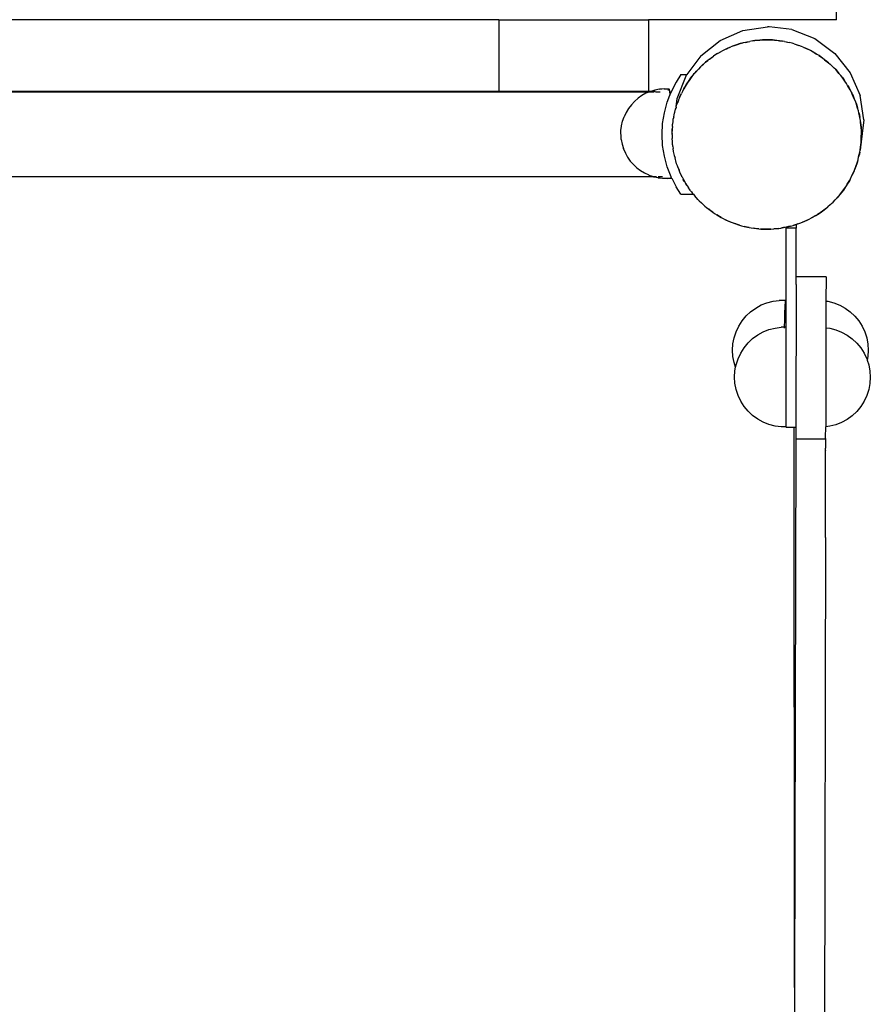
# Model space of a CAD drawing. Units: millimetres. Extents: x 1941 to 12865, y 625 to 7536.
# Drawn here: x 10828 to 11169, y 5014 to 5408 of the extents above; entities that cross this region are included whole.
import ezdxf

# ---------------------------------------------------------------- set-up
doc = ezdxf.new("R2010")
doc.units = ezdxf.units.MM

msp = doc.modelspace()

# ---------------------------------------------------------------- linework, layer by layer
for p, q in [((11155.18, 5408.5), (11155.18, 5417.36)), ((11019.78, 5408.5), (10645.18, 5408.5)), ((11019.78, 5408.5), (11079.78, 5408.5)), ((11019.78, 5408.5), (11019.78, 5379.88)), ((11079.78, 5408.5), (11079.78, 5379.88)), ((11155.18, 5408.5), (11079.78, 5408.5)), ((11108.58, 5400.21), (11117.68, 5404.17)), ((11117.68, 5404.17), (11127.49, 5405.64)), ((11128.16, 5405.57), (11127.49, 5405.64)), ((11128.16, 5405.57), (11128.16, 5405.65)), ((11137.34, 5404.52), (11128.16, 5405.57)), ((11137.34, 5404.52), (11146.57, 5400.89)), ((11100.82, 5394.03), (11108.58, 5400.21)), ((11117.73, 5399.24), (11116.62, 5398.89)), ((11116.62, 5398.89), (11117.74, 5399.19)), ((11118.54, 5399.4), (11117.73, 5399.24)), ((11118.54, 5399.4), (11120.49, 5399.8)), ((11118.54, 5399.4), (11119.34, 5399.62)), ((11119.34, 5399.62), (11120.49, 5399.8)), ((11121.63, 5400.03), (11120.49, 5399.8)), ((11122.45, 5400.11), (11121.63, 5400.03)), ((11121.63, 5399.98), (11122.45, 5400.11)), ((11124.43, 5400.3), (11122.45, 5400.11)), ((11122.45, 5400.11), (11123.27, 5400.24)), ((11123.27, 5400.24), (11124.43, 5400.3)), ((11125.59, 5400.41), (11124.43, 5400.3)), ((11124.43, 5400.3), (11126.41, 5400.4)), ((11126.41, 5400.4), (11125.59, 5400.41)), ((11126.41, 5400.4), (11127.24, 5400.45)), ((11128.4, 5400.39), (11126.41, 5400.4)), ((11127.24, 5400.45), (11128.4, 5400.39)), ((11129.56, 5400.38), (11128.4, 5400.39)), ((11128.4, 5400.39), (11130.39, 5400.28)), ((11130.39, 5400.28), (11129.56, 5400.38)), ((11132.36, 5400.06), (11130.39, 5400.28)), ((11130.39, 5400.28), (11131.22, 5400.24)), ((11131.22, 5400.24), (11132.36, 5400.06)), ((11132.36, 5400.06), (11133.51, 5399.88)), ((11133.51, 5399.93), (11132.36, 5400.06)), ((11134.32, 5399.75), (11133.51, 5399.93)), ((11134.32, 5399.75), (11136.26, 5399.32)), ((11134.32, 5399.75), (11135.14, 5399.62)), ((11135.14, 5399.62), (11136.26, 5399.32)), ((11137.4, 5399.07), (11136.26, 5399.32)), ((11138.18, 5398.8), (11137.4, 5399.07)), ((11146.57, 5400.89), (11154.55, 5394.99)), ((11107.55, 5394.9), (11109.28, 5395.88)), ((11107.55, 5394.9), (11108.24, 5395.36)), ((11108.24, 5395.36), (11109.28, 5395.88)), ((11110.29, 5396.46), (11109.28, 5395.88)), ((11111.05, 5396.79), (11110.29, 5396.46)), ((11111.05, 5396.79), (11112.87, 5397.58)), ((11111.05, 5396.79), (11111.79, 5397.16)), ((11111.79, 5397.16), (11112.87, 5397.58)), ((11113.94, 5398.04), (11112.87, 5397.58)), ((11114.73, 5398.29), (11113.94, 5398.04)), ((11113.95, 5397.99), (11114.73, 5398.29)), ((11116.62, 5398.89), (11114.73, 5398.29)), ((11114.73, 5398.29), (11115.5, 5398.59)), ((11115.5, 5398.59), (11116.62, 5398.89)), ((11138.18, 5398.8), (11140.07, 5398.17)), ((11138.18, 5398.8), (11138.99, 5398.59)), ((11138.99, 5398.59), (11140.07, 5398.17)), ((11141.17, 5397.8), (11140.07, 5398.17)), ((11141.92, 5397.46), (11141.17, 5397.8)), ((11141.92, 5397.46), (11143.73, 5396.64)), ((11141.92, 5397.46), (11142.7, 5397.16)), ((11142.7, 5397.16), (11143.73, 5396.64)), ((11144.79, 5396.15), (11143.73, 5396.64)), ((11145.5, 5395.73), (11144.79, 5396.15)), ((11145.5, 5395.73), (11146.24, 5395.36)), ((11147.22, 5394.72), (11145.5, 5395.73)), ((11146.24, 5395.36), (11147.22, 5394.72)), ((11154.55, 5394.99), (11160.73, 5387.23)), ((11100.82, 5394.03), (11095.21, 5386.45)), ((11102.72, 5391.42), (11101.23, 5390.1)), ((11101.82, 5390.69), (11102.72, 5391.42)), ((11103.59, 5392.19), (11102.72, 5391.42)), ((11102.72, 5391.42), (11103.62, 5392.15)), ((11104.26, 5392.67), (11103.59, 5392.19)), ((11104.26, 5392.67), (11105.88, 5393.82)), ((11104.26, 5392.67), (11104.91, 5393.19)), ((11104.91, 5393.19), (11105.88, 5393.82)), ((11106.83, 5394.5), (11105.88, 5393.82)), ((11107.55, 5394.9), (11106.83, 5394.5)), ((11148.22, 5394.14), (11147.22, 5394.72)), ((11148.19, 5394.09), (11148.88, 5393.64)), ((11148.88, 5393.64), (11148.22, 5394.14)), ((11148.88, 5393.64), (11149.58, 5393.19)), ((11150.48, 5392.46), (11148.88, 5393.64)), ((11149.58, 5393.19), (11150.48, 5392.46)), ((11151.41, 5391.77), (11150.48, 5392.46)), ((11150.48, 5392.46), (11152.03, 5391.21)), ((11152.03, 5391.21), (11151.41, 5391.77)), ((11153.49, 5389.87), (11152.03, 5391.21)), ((11152.03, 5391.21), (11152.67, 5390.69)), ((11097.23, 5385.69), (11098.48, 5387.23)), ((11098.48, 5387.23), (11097.92, 5386.62)), ((11099.82, 5388.7), (11098.48, 5387.23)), ((11098.48, 5387.23), (11099, 5387.87)), ((11099, 5387.87), (11099.82, 5388.7)), ((11099.82, 5388.7), (11101.23, 5390.1)), ((11100.61, 5389.55), (11099.82, 5388.7)), ((11101.23, 5390.1), (11100.61, 5389.55)), ((11101.23, 5390.1), (11101.82, 5390.69)), ((11152.67, 5390.69), (11153.49, 5389.87)), ((11154.35, 5389.08), (11153.49, 5389.87)), ((11153.49, 5389.87), (11154.9, 5388.46)), ((11154.9, 5388.46), (11154.35, 5389.08)), ((11156.21, 5386.97), (11154.9, 5388.46)), ((11154.9, 5388.46), (11155.48, 5387.87)), ((11155.48, 5387.87), (11156.21, 5386.97)), ((11160.73, 5387.23), (11164.68, 5378.14)), ((11090.87, 5383.44), (11088.87, 5379.53)), ((11092.82, 5386.45), (11090.87, 5383.44)), ((11091.29, 5376.83), (11094.86, 5385.92)), ((11092.82, 5386.45), (11095.21, 5386.45)), ((11094.86, 5385.92), (11094.92, 5386.06)), ((11094.92, 5386.06), (11095.03, 5386.21)), ((11094.97, 5382.42), (11096.05, 5384.09)), ((11095.56, 5383.42), (11094.97, 5382.42)), ((11095.21, 5386.45), (11095.03, 5386.21)), ((11096.05, 5384.09), (11095.56, 5383.42)), ((11097.23, 5385.69), (11096.05, 5384.09)), ((11096.05, 5384.09), (11096.5, 5384.78)), ((11096.5, 5384.78), (11097.23, 5385.69)), ((11097.92, 5386.62), (11097.23, 5385.69)), ((11156.21, 5386.97), (11156.94, 5386.07)), ((11156.98, 5386.1), (11156.21, 5386.97)), ((11157.46, 5385.43), (11156.98, 5386.1)), ((11158.62, 5383.81), (11157.46, 5385.43)), ((11157.46, 5385.43), (11157.99, 5384.78)), ((11157.99, 5384.78), (11158.62, 5383.81)), ((11159.29, 5382.87), (11158.62, 5383.81)), ((11079.88, 5379.42), (10586.82, 5379.32)), ((10645.18, 5379.88), (11019.78, 5379.88)), ((11019.78, 5379.88), (11079.78, 5379.88)), ((11079.88, 5379.42), (11078.79, 5378.96)), ((11079.78, 5379.88), (11081.13, 5379.88)), ((11080.52, 5379.7), (11079.88, 5379.42)), ((11080.02, 5379.42), (11079.88, 5379.42)), ((11080.55, 5379.65), (11080.02, 5379.42)), ((11080.6, 5379.42), (11080.02, 5379.42)), ((11081.13, 5379.88), (11080.52, 5379.7)), ((11081.32, 5379.88), (11080.55, 5379.65)), ((11082.01, 5379.42), (11080.67, 5379.42)), ((11082.32, 5380.25), (11081.13, 5379.88)), ((11081.13, 5379.88), (11081.32, 5379.88)), ((11082.35, 5380.2), (11081.32, 5379.88)), ((11081.32, 5379.88), (11082.49, 5379.88)), ((11084.16, 5380.6), (11082.32, 5380.25)), ((11082.39, 5380.21), (11082.35, 5380.2)), ((11084.46, 5379.42), (11082.57, 5379.42)), ((11086.03, 5380.77), (11084.16, 5380.6)), ((11086.06, 5380.72), (11084.24, 5380.56)), ((11086.03, 5380.77), (11087.92, 5380.83)), ((11086.06, 5380.72), (11087.9, 5380.8)), ((11087.78, 5380.14), (11087.82, 5380.26)), ((11087.79, 5380.31), (11087.88, 5380.62)), ((11087.82, 5380.26), (11087.79, 5380.31)), ((11087.81, 5380.14), (11087.82, 5380.26)), ((11087.85, 5380.67), (11087.9, 5380.8)), ((11087.88, 5380.62), (11087.85, 5380.67)), ((11087.88, 5380.62), (11087.93, 5380.75)), ((11087.9, 5380.8), (11087.94, 5380.79)), ((11087.92, 5380.83), (11087.94, 5380.79)), ((11087.94, 5380.79), (11087.99, 5380.8)), ((11087.99, 5380.8), (11088.02, 5380.75)), ((11088.02, 5380.75), (11088.06, 5380.58)), ((11088.06, 5380.58), (11088.09, 5380.53)), ((11088.09, 5380.53), (11088.15, 5380.16)), ((11088.15, 5380.16), (11088.18, 5380.11)), ((11088.18, 5380.11), (11088.24, 5379.55)), ((11088.24, 5379.55), (11088.26, 5379.5)), ((11088.26, 5379.5), (11088.27, 5379.43)), ((11088.83, 5379.43), (11088.27, 5379.43)), ((11088.27, 5379.43), (11088.33, 5378.75)), ((11088.38, 5378.24), (11088.83, 5379.43)), ((11088.87, 5379.53), (11088.83, 5379.43)), ((11093.54, 5379.99), (11093.06, 5378.94)), ((11093.96, 5380.71), (11093.54, 5379.99)), ((11093.58, 5379.97), (11093.96, 5380.71)), ((11094.97, 5382.42), (11093.96, 5380.71)), ((11093.96, 5380.71), (11094.33, 5381.45)), ((11094.33, 5381.45), (11094.97, 5382.42)), ((11159.7, 5382.14), (11159.29, 5382.87)), ((11160.68, 5380.41), (11159.7, 5382.14)), ((11159.7, 5382.14), (11160.15, 5381.45)), ((11160.15, 5381.45), (11160.68, 5380.41)), ((11161.25, 5379.4), (11160.68, 5380.41)), ((11161.21, 5379.38), (11161.58, 5378.64)), ((11161.58, 5378.64), (11161.25, 5379.4)), ((11074.2, 5375.74), (11072.92, 5374.37)), ((11075.61, 5376.97), (11074.2, 5375.74)), ((11077.15, 5378.05), (11075.61, 5376.97)), ((11078.79, 5378.96), (11077.15, 5378.05)), ((11086.16, 5371.18), (11087.3, 5375.42)), ((11087.3, 5375.42), (11088.38, 5378.24)), ((11088.33, 5378.75), (11088.38, 5378.24)), ((11090.92, 5373.51), (11091.29, 5376.83)), ((11091.1, 5374.19), (11091.52, 5375.27)), ((11091.89, 5376.37), (11091.52, 5375.27)), ((11091.52, 5375.27), (11091.93, 5376.36)), ((11092.23, 5377.13), (11091.89, 5376.37)), ((11092.23, 5377.13), (11093.06, 5378.94)), ((11092.23, 5377.13), (11092.53, 5377.9)), ((11092.53, 5377.9), (11093.06, 5378.94)), ((11161.58, 5378.64), (11161.96, 5377.9)), ((11162.37, 5376.82), (11161.58, 5378.64)), ((11161.96, 5377.9), (11162.37, 5376.82)), ((11162.37, 5376.82), (11162.79, 5375.74)), ((11162.84, 5375.76), (11162.37, 5376.82)), ((11163.09, 5374.96), (11162.84, 5375.76)), ((11166.15, 5368.33), (11164.68, 5378.14)), ((11070.82, 5371.26), (11070.03, 5369.55)), ((11071.79, 5372.87), (11070.82, 5371.26)), ((11072.92, 5374.37), (11071.79, 5372.87)), ((11090.23, 5370.94), (11090.37, 5371.47)), ((11090.37, 5371.47), (11090.62, 5372.6)), ((11090.86, 5373.31), (11090.62, 5372.6)), ((11090.67, 5372.59), (11090.86, 5373.31)), ((11090.87, 5373.35), (11090.86, 5373.31)), ((11090.9, 5373.43), (11090.87, 5373.35)), ((11090.91, 5373.48), (11090.9, 5373.43)), ((11090.91, 5373.48), (11090.92, 5373.51)), ((11090.92, 5373.51), (11091.1, 5374.19)), ((11163.68, 5373.07), (11163.09, 5374.96)), ((11163.09, 5374.96), (11163.38, 5374.19)), ((11163.38, 5374.19), (11163.68, 5373.07)), ((11164.03, 5371.96), (11163.68, 5373.07)), ((11164.2, 5371.15), (11164.03, 5371.96)), ((11068.99, 5365.91), (11069.4, 5367.73)), ((11069.4, 5367.73), (11070.01, 5369.49)), ((11070.01, 5369.49), (11070.03, 5369.55)), ((11085.47, 5366.84), (11086.16, 5371.18)), ((11089.51, 5366.84), (11089.63, 5367.57)), ((11089.63, 5367.57), (11089.76, 5368.72)), ((11089.94, 5369.53), (11089.76, 5368.72)), ((11089.94, 5369.53), (11090.07, 5370.35)), ((11090.07, 5370.35), (11090.23, 5370.94)), ((11164.59, 5369.2), (11164.2, 5371.15)), ((11164.2, 5371.15), (11164.41, 5370.35)), ((11164.41, 5370.35), (11164.59, 5369.2)), ((11164.83, 5368.06), (11164.59, 5369.2)), ((11164.78, 5368.06), (11164.91, 5367.24)), ((11164.91, 5367.24), (11164.83, 5368.06)), ((11166.15, 5368.33), (11165.03, 5358.47)), ((11068.75, 5363.8), (11068.76, 5363.89)), ((11068.75, 5363.69), (11068.75, 5363.8)), ((11068.75, 5363.56), (11068.75, 5363.69)), ((11068.75, 5363.41), (11068.75, 5363.56)), ((11068.75, 5363.26), (11068.75, 5363.41)), ((11068.76, 5364.03), (11068.98, 5365.84)), ((11068.76, 5363.97), (11068.76, 5364.03)), ((11068.76, 5363.89), (11068.76, 5363.97)), ((11068.98, 5365.84), (11068.99, 5365.91)), ((11085.24, 5362.45), (11085.47, 5366.84)), ((11089.26, 5362.93), (11089.3, 5363.73)), ((11089.31, 5364.77), (11089.3, 5363.73)), ((11089.3, 5363.73), (11089.36, 5364.76)), ((11089.41, 5365.59), (11089.31, 5364.77)), ((11089.41, 5365.59), (11089.45, 5366.42)), ((11089.45, 5366.42), (11089.51, 5366.84)), ((11164.91, 5367.24), (11165.03, 5366.42)), ((11165.1, 5365.26), (11164.91, 5367.24)), ((11165.03, 5366.42), (11165.1, 5365.26)), ((11165.1, 5365.26), (11165.16, 5364.1)), ((11165.21, 5364.11), (11165.1, 5365.26)), ((11165.2, 5363.28), (11165.21, 5364.11)), ((11068.75, 5363.09), (11068.75, 5363.26)), ((11068.76, 5362.91), (11068.75, 5363.09)), ((11068.76, 5362.72), (11068.76, 5362.91)), ((11068.76, 5362.53), (11068.76, 5362.72)), ((11068.77, 5362.34), (11068.76, 5362.53)), ((11068.78, 5362.14), (11068.77, 5362.34)), ((11068.78, 5361.95), (11068.78, 5362.14)), ((11068.79, 5361.75), (11068.78, 5361.95)), ((11068.8, 5361.57), (11068.79, 5361.75)), ((11068.81, 5361.38), (11068.8, 5361.57)), ((11068.82, 5361.21), (11068.81, 5361.38)), ((11068.83, 5361.05), (11068.82, 5361.21)), ((11068.84, 5360.9), (11068.83, 5361.05)), ((11068.85, 5360.77), (11068.84, 5360.9)), ((11068.86, 5360.65), (11068.85, 5360.77)), ((11068.87, 5360.55), (11068.86, 5360.65)), ((11068.88, 5360.47), (11068.87, 5360.55)), ((11068.89, 5360.4), (11068.88, 5360.47)), ((11068.89, 5360.4), (11069.23, 5358.63)), ((11085.47, 5358.06), (11085.24, 5362.45)), ((11089.24, 5362.45), (11089.25, 5362.55)), ((11089.24, 5362.45), (11089.27, 5361.97)), ((11089.25, 5362.61), (11089.26, 5362.87)), ((11089.25, 5362.61), (11089.25, 5362.55)), ((11089.26, 5362.93), (11089.26, 5362.87)), ((11089.27, 5361.97), (11089.28, 5361.67)), ((11089.28, 5361.67), (11089.29, 5361.53)), ((11089.29, 5361.53), (11089.28, 5360.79)), ((11089.39, 5359.63), (11089.28, 5360.79)), ((11089.29, 5361.53), (11089.32, 5360.79)), ((11089.45, 5358.48), (11089.39, 5359.63)), ((11165.12, 5360.13), (11165.08, 5359.3)), ((11165.08, 5359.3), (11165.17, 5360.13)), ((11165.17, 5360.13), (11165.18, 5361.29)), ((11165.18, 5361.29), (11165.2, 5363.28)), ((11165.24, 5362.45), (11165.18, 5361.29)), ((11165.2, 5363.28), (11165.24, 5362.45)), ((11069.24, 5358.54), (11069.23, 5358.63)), ((11069.24, 5358.54), (11069.78, 5356.77)), ((11069.8, 5356.7), (11069.78, 5356.77)), ((11069.8, 5356.7), (11070.53, 5354.98)), ((11086.16, 5353.72), (11085.47, 5358.06)), ((11089.51, 5358.05), (11089.45, 5358.48)), ((11089.58, 5357.66), (11089.51, 5358.05)), ((11089.58, 5357.66), (11089.66, 5356.83)), ((11089.89, 5355.69), (11089.66, 5356.83)), ((11090.07, 5354.55), (11089.89, 5355.69)), ((11164.54, 5355.37), (11164.72, 5356.18)), ((11164.85, 5357.33), (11164.67, 5356.18)), ((11164.72, 5356.18), (11164.85, 5357.33)), ((11164.85, 5357.33), (11165.08, 5359.3)), ((11165.03, 5358.47), (11164.85, 5357.33)), ((11165.08, 5359.3), (11165.03, 5358.47)), ((11070.53, 5354.98), (11071.44, 5353.34)), ((11071.44, 5353.34), (11072.51, 5351.8)), ((11072.51, 5351.8), (11073.74, 5350.39)), ((11087.3, 5349.47), (11086.16, 5353.72)), ((11090.23, 5353.96), (11090.07, 5354.55)), ((11090.29, 5353.75), (11090.23, 5353.96)), ((11090.29, 5353.75), (11090.45, 5352.93)), ((11090.8, 5351.83), (11090.45, 5352.93)), ((11091.1, 5350.7), (11090.8, 5351.83)), ((11163.81, 5352.31), (11163.6, 5351.51)), ((11163.6, 5351.51), (11163.86, 5352.29)), ((11163.86, 5352.29), (11164.11, 5353.43)), ((11164.11, 5353.43), (11164.54, 5355.37)), ((11164.41, 5354.55), (11164.11, 5353.43)), ((11164.54, 5355.37), (11164.41, 5354.55)), ((11073.74, 5350.39), (11075.11, 5349.11)), ((11075.11, 5349.11), (11076.61, 5347.98)), ((11076.61, 5347.98), (11078.22, 5347.01)), ((11088.83, 5345.47), (11087.3, 5349.47)), ((11091.2, 5350.44), (11091.1, 5350.7)), ((11091.4, 5349.93), (11091.2, 5350.44)), ((11091.65, 5349.14), (11091.4, 5349.93)), ((11091.65, 5349.14), (11092.07, 5348.18)), ((11092.07, 5348.18), (11091.69, 5349.16)), ((11092.52, 5346.99), (11092.07, 5348.18)), ((11161.43, 5345.96), (11162.25, 5347.77)), ((11162.25, 5347.77), (11161.96, 5346.99)), ((11162.25, 5347.77), (11162.6, 5348.52)), ((11162.97, 5349.62), (11162.55, 5348.54)), ((11162.6, 5348.52), (11162.97, 5349.62)), ((11162.97, 5349.62), (11163.6, 5351.51)), ((11163.38, 5350.7), (11162.97, 5349.62)), ((11163.6, 5351.51), (11163.38, 5350.7)), ((11082.05, 5345.47), (10588.84, 5345.57)), ((11078.22, 5347.01), (11079.92, 5346.22)), ((11079.98, 5346.19), (11079.92, 5346.22)), ((11079.98, 5346.19), (11080.28, 5346.05)), ((11080.28, 5346.05), (11081.76, 5345.58)), ((11081.76, 5345.58), (11081.79, 5345.53)), ((11081.79, 5345.53), (11082.05, 5345.47)), ((11082.05, 5345.47), (11082.23, 5345.47)), ((11082.23, 5345.47), (11083.59, 5345.16)), ((11082.99, 5345.47), (11082.23, 5345.47)), ((11083.59, 5345.16), (11085.45, 5344.93)), ((11083.59, 5345.16), (11083.62, 5345.11)), ((11083.62, 5345.11), (11085.48, 5344.88)), ((11085.42, 5345.47), (11083.67, 5345.47)), ((11085.45, 5344.93), (11087.33, 5344.9)), ((11085.48, 5344.88), (11087.36, 5344.85)), ((11087.33, 5344.9), (11089.08, 5344.96)), ((11087.36, 5344.85), (11089.11, 5344.91)), ((11088.83, 5345.47), (11088.8, 5345.47)), ((11088.87, 5345.36), (11088.83, 5345.47)), ((11089.08, 5344.96), (11088.87, 5345.36)), ((11089.11, 5344.91), (11089.08, 5344.96)), ((11089.11, 5344.91), (11090.87, 5341.45)), ((11093, 5346.05), (11092.52, 5346.99)), ((11093.3, 5345.47), (11093, 5346.05)), ((11093.24, 5345.49), (11093, 5346.05)), ((11093.24, 5345.49), (11093.3, 5345.47)), ((11093.3, 5345.47), (11093.83, 5344.44)), ((11094.24, 5343.57), (11093.52, 5344.46)), ((11094.24, 5343.57), (11093.83, 5344.44)), ((11093.83, 5344.44), (11094.8, 5342.72)), ((11159.52, 5342.47), (11160.53, 5344.19)), ((11160.53, 5344.19), (11160.15, 5343.45)), ((11160.9, 5344.92), (11160.53, 5344.19)), ((11160.53, 5344.19), (11160.95, 5344.9)), ((11160.95, 5344.9), (11161.43, 5345.96)), ((11161.96, 5346.99), (11161.43, 5345.96)), ((11092.81, 5338.45), (11090.87, 5341.45)), ((11094.28, 5343.54), (11094.24, 5343.57)), ((11094.33, 5343.45), (11094.28, 5343.54)), ((11094.33, 5343.45), (11094.8, 5342.72)), ((11094.83, 5342.68), (11094.8, 5342.72)), ((11095.23, 5342.06), (11094.83, 5342.68)), ((11094.83, 5342.68), (11095.19, 5342.03)), ((11095.19, 5342.03), (11095.81, 5341.17)), ((11095.83, 5341.14), (11095.81, 5341.17)), ((11095.87, 5341.09), (11095.83, 5341.14)), ((11096.26, 5340.48), (11095.87, 5341.09)), ((11096.49, 5340.11), (11096.26, 5340.48)), ((11096.68, 5339.88), (11096.49, 5340.11)), ((11096.68, 5339.88), (11097.02, 5339.47)), ((11157.26, 5339.21), (11158.44, 5340.81)), ((11157.99, 5340.11), (11157.26, 5339.21)), ((11158.44, 5340.81), (11157.99, 5340.11)), ((11159.52, 5342.47), (11158.44, 5340.81)), ((11158.44, 5340.81), (11158.93, 5341.47)), ((11158.93, 5341.47), (11159.52, 5342.47)), ((11160.15, 5343.45), (11159.52, 5342.47)), ((11092.81, 5338.45), (11097.81, 5338.45)), ((11097.02, 5339.47), (11097.5, 5338.79)), ((11097.5, 5338.79), (11097.81, 5338.45)), ((11097.81, 5338.45), (11098.27, 5337.92)), ((11099.59, 5336.43), (11098.27, 5337.92)), ((11099, 5337.02), (11098.27, 5337.92)), ((11099.59, 5336.43), (11099, 5337.02)), ((11099.59, 5336.43), (11100.14, 5335.81)), ((11100.14, 5335.81), (11101, 5335.03)), ((11154.66, 5336.2), (11153.84, 5335.38)), ((11153.88, 5335.34), (11154.66, 5336.2)), ((11154.66, 5336.2), (11156, 5337.67)), ((11155.48, 5337.02), (11154.66, 5336.2)), ((11156, 5337.67), (11155.48, 5337.02)), ((11157.26, 5339.21), (11156, 5337.67)), ((11156, 5337.67), (11156.56, 5338.28)), ((11156.56, 5338.28), (11157.26, 5339.21)), ((11101, 5335.03), (11102.46, 5333.69)), ((11101.82, 5334.21), (11101, 5335.03)), ((11102.46, 5333.69), (11101.82, 5334.21)), ((11102.46, 5333.69), (11103.07, 5333.13)), ((11103.07, 5333.13), (11104.01, 5332.44)), ((11104.01, 5332.44), (11105.6, 5331.25)), ((11104.91, 5331.71), (11104.01, 5332.44)), ((11148.61, 5331.07), (11150.22, 5332.23)), ((11150.22, 5332.23), (11149.58, 5331.71)), ((11150.87, 5332.75), (11150.22, 5332.23)), ((11150.22, 5332.23), (11150.9, 5332.71)), ((11150.9, 5332.71), (11151.77, 5333.48)), ((11151.77, 5333.48), (11153.26, 5334.79)), ((11152.67, 5334.21), (11151.77, 5333.48)), ((11153.26, 5334.79), (11152.67, 5334.21)), ((11153.26, 5334.79), (11153.88, 5335.34)), ((11105.6, 5331.25), (11104.91, 5331.71)), ((11105.6, 5331.25), (11106.27, 5330.76)), ((11106.27, 5330.76), (11107.27, 5330.17)), ((11107.27, 5330.17), (11108.98, 5329.16)), ((11108.24, 5329.54), (11107.27, 5330.17)), ((11108.98, 5329.16), (11108.24, 5329.54)), ((11108.98, 5329.16), (11109.7, 5328.74)), ((11109.7, 5328.74), (11110.75, 5328.26)), ((11110.75, 5328.26), (11112.56, 5327.44)), ((11111.79, 5327.73), (11110.75, 5328.26)), ((11141.62, 5327.32), (11143.44, 5328.11)), ((11143.44, 5328.11), (11142.7, 5327.73)), ((11143.44, 5328.11), (11144.2, 5328.44)), ((11144.2, 5328.44), (11145.21, 5329.01)), ((11145.21, 5329.01), (11146.94, 5329.99)), ((11146.24, 5329.54), (11145.21, 5329.01)), ((11146.94, 5329.99), (11146.24, 5329.54)), ((11146.94, 5329.99), (11147.66, 5330.4)), ((11148.61, 5331.07), (11147.63, 5330.44)), ((11147.66, 5330.4), (11148.61, 5331.07)), ((11149.58, 5331.71), (11148.61, 5331.07)), ((11112.56, 5327.44), (11111.79, 5327.73)), ((11112.56, 5327.44), (11113.32, 5327.09)), ((11113.32, 5327.09), (11114.42, 5326.72)), ((11115.5, 5326.31), (11114.42, 5326.72)), ((11114.42, 5326.72), (11116.3, 5326.09)), ((11116.3, 5326.09), (11115.5, 5326.31)), ((11116.3, 5326.09), (11117.09, 5325.83)), ((11117.09, 5325.83), (11118.22, 5325.58)), ((11118.22, 5325.58), (11120.16, 5325.15)), ((11119.34, 5325.28), (11118.22, 5325.58)), ((11120.16, 5325.15), (11119.34, 5325.28)), ((11120.16, 5325.15), (11120.97, 5324.97)), ((11120.97, 5324.97), (11122.12, 5324.84)), ((11122.12, 5324.84), (11124.1, 5324.61)), ((11123.27, 5324.66), (11122.12, 5324.84)), ((11124.1, 5324.61), (11123.27, 5324.66)), ((11124.1, 5324.61), (11124.92, 5324.52)), ((11124.92, 5324.52), (11126.08, 5324.51)), ((11126.08, 5324.51), (11124.93, 5324.57)), ((11127.24, 5324.45), (11126.08, 5324.51)), ((11126.08, 5324.51), (11128.07, 5324.49)), ((11128.07, 5324.49), (11127.24, 5324.45)), ((11128.9, 5324.53), (11128.07, 5324.49)), ((11128.07, 5324.49), (11128.9, 5324.48)), ((11128.9, 5324.48), (11130.06, 5324.6)), ((11130.06, 5324.6), (11132.03, 5324.79)), ((11131.22, 5324.66), (11130.06, 5324.6)), ((11132.03, 5324.79), (11131.22, 5324.66)), ((11132.03, 5324.79), (11132.86, 5324.87)), ((11134, 5325.1), (11132.85, 5324.92)), ((11132.86, 5324.87), (11134, 5325.1)), ((11134, 5325.1), (11135.94, 5325.49)), ((11135.02, 5325.26), (11134, 5325.1)), ((11135.14, 5325.28), (11135.02, 5325.26)), ((11135.02, 5325.26), (11135.02, 5324.89)), ((11139.02, 5324.89), (11135.02, 5324.89)), ((11135.02, 5294.13), (11135.02, 5324.89)), ((11135.94, 5325.49), (11135.14, 5325.28)), ((11136.74, 5325.71), (11135.94, 5325.49)), ((11135.94, 5325.49), (11136.76, 5325.66)), ((11136.76, 5325.66), (11137.86, 5326.01)), ((11137.86, 5326.01), (11139.76, 5326.6)), ((11138.99, 5326.31), (11137.86, 5326.01)), ((11139.02, 5326.32), (11138.99, 5326.31)), ((11139.76, 5326.6), (11139.02, 5326.32)), ((11139.02, 5326.32), (11139.02, 5324.89)), ((11139.02, 5305.31), (11139.02, 5324.89)), ((11139.76, 5326.6), (11140.55, 5326.85)), ((11140.55, 5326.85), (11141.62, 5327.32)), ((11142.7, 5327.73), (11141.62, 5327.32)), ((11151.02, 5305.29), (11139.02, 5305.31)), ((11139.02, 5304.96), (11139.02, 5305.31)), ((11139.02, 5303.93), (11139.02, 5304.96)), ((11151.02, 5305.29), (11151, 5295.63)), ((11139.01, 5302.22), (11138.89, 5244.89)), ((11139.01, 5302.22), (11139.02, 5303.93)), ((11120.76, 5291.37), (11122.8, 5292.85)), ((11122.8, 5292.85), (11125, 5294.06)), ((11125, 5294.06), (11127.34, 5294.98)), ((11127.34, 5294.98), (11129.77, 5295.61)), ((11129.77, 5295.61), (11132.27, 5295.92)), ((11134.75, 5295.92), (11132.27, 5295.92)), ((11134.48, 5292.85), (11134.42, 5291.37)), ((11134.54, 5294.06), (11134.48, 5292.85)), ((11134.61, 5294.98), (11134.54, 5294.06)), ((11134.68, 5295.61), (11134.61, 5294.98)), ((11134.75, 5295.92), (11134.68, 5295.61)), ((11134.82, 5295.92), (11134.75, 5295.92)), ((11134.89, 5295.61), (11134.82, 5295.92)), ((11134.96, 5294.98), (11134.89, 5295.61)), ((11135.02, 5294.13), (11134.96, 5294.98)), ((11135.02, 5285.11), (11135.02, 5294.13)), ((11151, 5295.63), (11150.98, 5284.92)), ((11151, 5295.63), (11151.72, 5295.54)), ((11151.72, 5295.54), (11154.16, 5294.91)), ((11154.16, 5294.91), (11156.5, 5293.99)), ((11156.5, 5293.99), (11158.7, 5292.78)), ((11158.7, 5292.78), (11160.73, 5291.3)), ((11117.33, 5287.72), (11118.93, 5289.65)), ((11118.93, 5289.65), (11120.76, 5291.37)), ((11134.37, 5289.65), (11134.32, 5287.72)), ((11134.42, 5291.37), (11134.37, 5289.65)), ((11160.73, 5291.3), (11162.57, 5289.58)), ((11162.57, 5289.58), (11164.17, 5287.65)), ((11114.91, 5283.32), (11115.98, 5285.6)), ((11115.98, 5285.6), (11117.33, 5287.72)), ((11128.14, 5284.17), (11130.58, 5284.79)), ((11130.58, 5284.79), (11133.07, 5285.11)), ((11134.28, 5285.11), (11133.07, 5285.11)), ((11134.29, 5285.6), (11134.28, 5285.11)), ((11134.28, 5285.11), (11134.28, 5284.79)), ((11135.02, 5285.11), (11134.28, 5285.11)), ((11134.32, 5287.72), (11134.29, 5285.6)), ((11135.02, 5245.19), (11135.02, 5285.11)), ((11150.98, 5284.92), (11150.89, 5245.22)), ((11150.98, 5284.92), (11152.52, 5284.72)), ((11152.52, 5284.72), (11154.96, 5284.1)), ((11164.17, 5287.65), (11165.52, 5285.52)), ((11165.52, 5285.52), (11166.59, 5283.25)), ((11113.66, 5278.47), (11114.13, 5280.93)), ((11114.13, 5280.93), (11114.91, 5283.32)), ((11119.73, 5278.84), (11121.56, 5280.56)), ((11121.56, 5280.56), (11123.6, 5282.03)), ((11123.6, 5282.03), (11125.8, 5283.24)), ((11125.8, 5283.24), (11128.14, 5284.17)), ((11154.96, 5284.1), (11157.3, 5283.17)), ((11157.3, 5283.17), (11159.5, 5281.96)), ((11159.5, 5281.96), (11161.53, 5280.48)), ((11161.53, 5280.48), (11163.37, 5278.77)), ((11166.59, 5283.25), (11167.36, 5280.86)), ((11167.36, 5280.86), (11167.84, 5278.4)), ((11113.5, 5275.96), (11113.66, 5278.47)), ((11116.78, 5274.78), (11118.13, 5276.9)), ((11118.13, 5276.9), (11119.73, 5278.84)), ((11163.37, 5278.77), (11164.97, 5276.83)), ((11164.97, 5276.83), (11166.32, 5274.71)), ((11167.84, 5278.4), (11167.99, 5275.89)), ((11113.66, 5273.45), (11113.5, 5275.96)), ((11114.13, 5270.99), (11113.66, 5273.45)), ((11115.71, 5272.51), (11116.78, 5274.78)), ((11166.32, 5274.71), (11167.39, 5272.44)), ((11167.84, 5273.38), (11167.56, 5271.92)), ((11167.99, 5275.89), (11167.84, 5273.38)), ((11114.74, 5269.11), (11114.13, 5270.99)), ((11114.46, 5267.65), (11114.74, 5269.11)), ((11114.74, 5269.11), (11114.93, 5270.12)), ((11114.93, 5270.12), (11115.71, 5272.51)), ((11167.39, 5272.44), (11167.56, 5271.92)), ((11167.56, 5271.92), (11167.53, 5271.76)), ((11167.56, 5271.92), (11168.17, 5270.05)), ((11168.17, 5270.05), (11168.64, 5267.58)), ((11114.3, 5265.15), (11114.46, 5267.65)), ((11114.46, 5262.64), (11114.3, 5265.15)), ((11168.64, 5267.58), (11168.79, 5265.07)), ((11168.79, 5265.07), (11168.64, 5262.57)), ((11114.93, 5260.17), (11114.46, 5262.64)), ((11168.64, 5262.57), (11168.17, 5260.1)), ((11115.71, 5257.78), (11114.93, 5260.17)), ((11116.78, 5255.51), (11115.71, 5257.78)), ((11167.39, 5257.71), (11166.32, 5255.44)), ((11168.17, 5260.1), (11167.39, 5257.71)), ((11118.13, 5253.39), (11116.78, 5255.51)), ((11119.73, 5251.45), (11118.13, 5253.39)), ((11164.97, 5253.32), (11163.37, 5251.38)), ((11166.32, 5255.44), (11164.97, 5253.32)), ((11121.56, 5249.74), (11119.73, 5251.45)), ((11123.6, 5248.26), (11121.56, 5249.74)), ((11161.53, 5249.66), (11159.5, 5248.19)), ((11163.37, 5251.38), (11161.53, 5249.66)), ((11125.8, 5247.05), (11123.6, 5248.26)), ((11128.14, 5246.12), (11125.8, 5247.05)), ((11130.58, 5245.5), (11128.14, 5246.12)), ((11133.07, 5245.19), (11130.58, 5245.5)), ((11135.02, 5245.19), (11133.07, 5245.19)), ((11135.02, 5245.19), (11135.02, 5244.89)), ((11138.19, 5244.89), (11135.02, 5244.89)), ((11138.89, 5244.89), (11138.19, 5244.89)), ((11138.43, 5020.33), (11138.19, 5244.89)), ((11138.89, 5244.89), (11138.88, 5240.3)), ((11150.88, 5240.94), (11150.89, 5245.22)), ((11152.52, 5245.43), (11150.89, 5245.22)), ((11154.96, 5246.05), (11152.52, 5245.43)), ((11157.3, 5246.98), (11154.96, 5246.05)), ((11159.5, 5248.19), (11157.3, 5246.98)), ((11150.88, 5240.91), (11150.88, 5240.94)), ((11150.88, 5240.88), (11150.88, 5240.94)), ((11138.88, 5240.3), (11138.43, 5020.33)), ((11150.88, 5240.27), (11138.88, 5240.3)), ((11150.88, 5240.88), (11150.88, 5240.91)), ((11150.88, 5240.85), (11150.88, 5240.91)), ((11150.88, 5240.85), (11150.88, 5240.88)), ((11150.88, 5240.55), (11150.88, 5240.85)), ((11150.88, 5240.52), (11150.88, 5240.55)), ((11150.88, 5240.49), (11150.88, 5240.55)), ((11150.88, 5240.49), (11150.88, 5240.52)), ((11150.88, 5240.46), (11150.88, 5240.52)), ((11150.88, 5240.46), (11150.88, 5240.49)), ((11150.88, 5240.46), (11150.88, 5240.27)), ((11150.88, 5240.27), (11150.87, 5236.6)), ((11150.86, 5228.91), (11150.87, 5233.47)), ((11150.87, 5236.54), (11150.87, 5236.6)), ((11150.87, 5236.54), (11150.87, 5236.57)), ((11150.87, 5236.5), (11150.87, 5236.57)), ((11150.87, 5236.5), (11150.87, 5236.54)), ((11150.87, 5236.47), (11150.87, 5236.54)), ((11150.87, 5236.47), (11150.87, 5236.5)), ((11150.87, 5236.44), (11150.87, 5236.5)), ((11150.87, 5236.44), (11150.87, 5236.47)), ((11150.87, 5236.41), (11150.87, 5236.47)), ((11150.87, 5236.41), (11150.87, 5236.44)), ((11150.87, 5236.41), (11150.87, 5236.31)), ((11150.87, 5236.29), (11150.87, 5236.31)), ((11150.87, 5236.26), (11150.87, 5236.31)), ((11150.87, 5236.26), (11150.87, 5236.29)), ((11150.87, 5236.23), (11150.87, 5236.29)), ((11150.87, 5236.23), (11150.87, 5236.26)), ((11150.87, 5236.2), (11150.87, 5236.26)), ((11150.87, 5236.2), (11150.87, 5236.23)), ((11150.87, 5236.17), (11150.87, 5236.23)), ((11150.87, 5236.17), (11150.87, 5236.2)), ((11150.87, 5236.15), (11150.87, 5236.2)), ((11150.87, 5236.15), (11150.87, 5236.17)), ((11150.87, 5235.7), (11150.87, 5236.15)), ((11150.87, 5235.63), (11150.87, 5235.7)), ((11150.87, 5235.67), (11150.87, 5235.7)), ((11150.87, 5235.63), (11150.87, 5235.67)), ((11150.87, 5235.67), (11150.87, 5235.57)), ((11150.87, 5235.57), (11150.87, 5235.63)), ((11150.87, 5234.73), (11150.87, 5235.57)), ((11150.87, 5234.7), (11150.87, 5234.73)), ((11150.87, 5234.67), (11150.87, 5234.73)), ((11150.87, 5234.67), (11150.87, 5234.7)), ((11150.87, 5234.63), (11150.87, 5234.7)), ((11150.87, 5234.63), (11150.87, 5234.67)), ((11150.87, 5234.6), (11150.87, 5234.67)), ((11150.87, 5234.6), (11150.87, 5234.63)), ((11150.87, 5234.56), (11150.87, 5234.63)), ((11150.87, 5234.56), (11150.87, 5234.6)), ((11150.87, 5234.53), (11150.87, 5234.6)), ((11150.87, 5234.53), (11150.87, 5234.56)), ((11150.87, 5234.49), (11150.87, 5234.56)), ((11150.87, 5234.49), (11150.87, 5234.53)), ((11150.87, 5234.45), (11150.87, 5234.53)), ((11150.87, 5234.45), (11150.87, 5234.49)), ((11150.87, 5233.64), (11150.87, 5234.45)), ((11150.87, 5233.58), (11150.87, 5233.64)), ((11150.87, 5233.56), (11150.87, 5233.64)), ((11150.87, 5233.53), (11150.87, 5233.58)), ((11150.87, 5233.56), (11150.87, 5233.58)), ((11150.87, 5233.5), (11150.87, 5233.56)), ((11150.87, 5233.53), (11150.87, 5233.56)), ((11150.87, 5233.47), (11150.87, 5233.53)), ((11150.87, 5233.5), (11150.87, 5233.53)), ((11150.87, 5233.47), (11150.87, 5233.5)), ((11150.87, 5236.57), (11150.87, 5236.6)), ((11150.8, 5200.93), (11150.85, 5225.76)), ((11150.85, 5225.76), (11150.86, 5228.8)), ((11150.85, 5225.76), (11150.85, 5225.79)), ((11150.86, 5228.89), (11150.86, 5228.91)), ((11150.86, 5228.86), (11150.86, 5228.91)), ((11150.86, 5228.86), (11150.86, 5228.89)), ((11150.86, 5228.83), (11150.86, 5228.89)), ((11150.86, 5228.83), (11150.86, 5228.86)), ((11150.86, 5228.8), (11150.86, 5228.86)), ((11150.86, 5228.8), (11150.86, 5228.83)), ((11150.8, 5200.85), (11150.27, 4945.52)), ((11150.8, 5200.9), (11150.8, 5200.93)), ((11150.8, 5200.87), (11150.8, 5200.93)), ((11150.8, 5200.87), (11150.8, 5200.9)), ((11150.8, 5200.85), (11150.8, 5200.9)), ((11150.8, 5200.85), (11150.8, 5200.87)), ((11150.51, 5061.34), (11150.51, 5061.37)), ((11138.43, 5020.33), (11138.19, 4907.11))]:
    msp.add_line(p, q)

doc.saveas('drawing.dxf')
